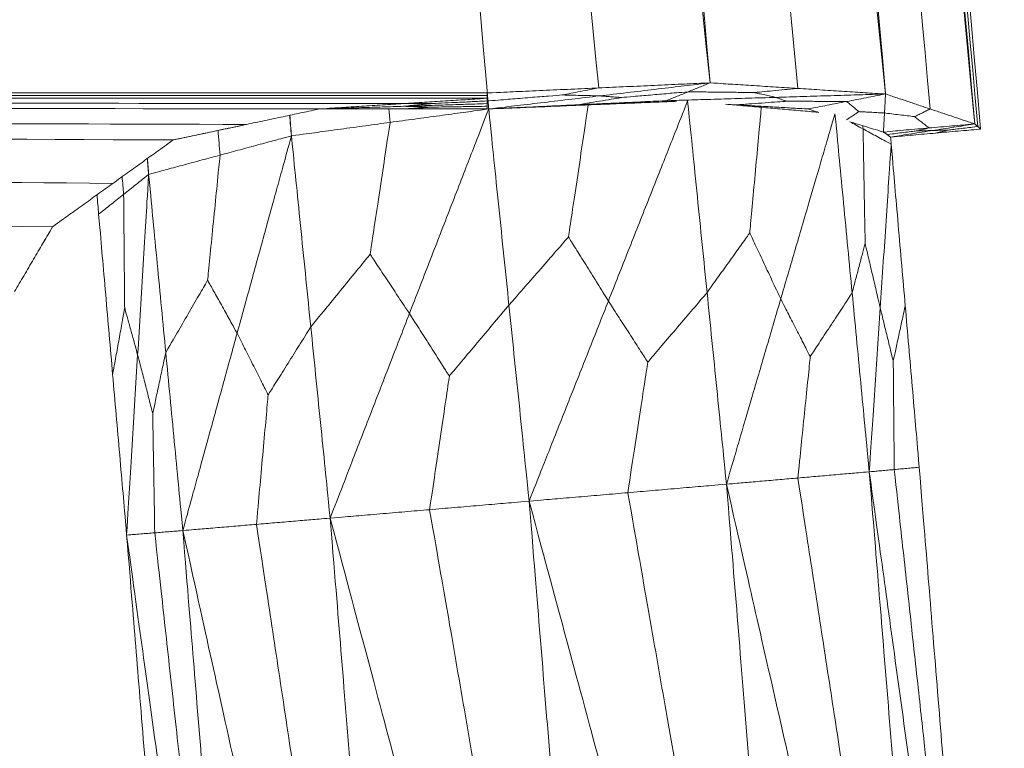
# Model space of a CAD drawing. Units: inches. Extents: x -11 to 2225, y 113 to 2073.
# Drawn here: x 853 to 880, y 178 to 198 of the extents above; entities that cross this region are included whole.
import ezdxf

# ---------------------------------------------------------------- set-up
doc = ezdxf.new("R2010")
doc.units = ezdxf.units.IN
doc.header["$MEASUREMENT"] = 0
doc.layers.add('Plat Dudukan', color=30, linetype='Continuous', true_color=0xff7f00)

msp = doc.modelspace()

# ---------------------------------------------------------------- linework, layer by layer
at = {"layer": 'Plat Dudukan', "color": 7, "linetype": 'Continuous', "lineweight": 0}
for points in [[(872.021, 196.487), (870.139, 218.188), (868.256, 239.889), (864.491, 283.291), (860.726, 326.692), (858.216, 355.627), (856.961, 370.094)], [(872.021, 196.487), (870.139, 218.188), (868.256, 239.889), (864.491, 283.291), (860.726, 326.692), (858.216, 355.627), (856.961, 370.094)], [(872.021, 196.487), (869.717, 218.171), (867.412, 239.854), (862.803, 283.222), (858.194, 326.589), (855.121, 355.501), (853.585, 369.957)], [(872.021, 196.487), (869.717, 218.171), (867.412, 239.854), (862.803, 283.222), (858.194, 326.589), (855.121, 355.501), (853.585, 369.957)], [(876.871, 196.179), (874.685, 217.899), (872.5, 239.619), (868.128, 283.059), (863.757, 326.5), (860.843, 355.46), (859.386, 369.94)], [(876.871, 196.179), (874.685, 217.899), (872.5, 239.619), (868.128, 283.059), (863.757, 326.5), (860.843, 355.46), (859.386, 369.94)], [(876.871, 196.179), (874.998, 217.871), (873.124, 239.564), (869.378, 282.95), (865.632, 326.335), (863.134, 355.259), (861.886, 369.721)], [(876.871, 196.179), (874.998, 217.871), (873.124, 239.564), (869.378, 282.95), (865.632, 326.335), (863.134, 355.259), (861.886, 369.721)], [(879.338, 195.35), (877.311, 217.095), (875.284, 238.839), (871.229, 282.328), (867.174, 325.818), (864.471, 354.81), (863.119, 369.307)], [(879.338, 195.35), (877.311, 217.095), (875.284, 238.839), (871.229, 282.328), (867.174, 325.818), (864.471, 354.81), (863.119, 369.307)], [(879.338, 195.35), (877.43, 217.03), (875.522, 238.71), (871.706, 282.07), (867.889, 325.43), (865.345, 354.336), (864.073, 368.79)], [(879.338, 195.35), (877.43, 217.03), (875.522, 238.71), (871.706, 282.07), (867.889, 325.43), (865.345, 354.336), (864.073, 368.79)], [(879.501, 195.208), (877.582, 216.896), (875.664, 238.585), (871.827, 281.963), (867.991, 325.341), (865.433, 354.259), (864.154, 368.718)], [(879.501, 195.208), (877.582, 216.896), (875.664, 238.585), (871.827, 281.963), (867.991, 325.341), (865.433, 354.259), (864.154, 368.718)], [(868.94, 196.347), (867.298, 213.219), (865.655, 230.091), (862.502, 262.479), (859.613, 292.156), (858.092, 307.772), (857.677, 312.04)], [(874.446, 196.333), (872.864, 213.219), (871.282, 230.105), (868.245, 262.52), (865.462, 292.221), (863.998, 307.851), (863.598, 312.122)], [(878.105, 195.764), (876.588, 212.657), (875.071, 229.549), (872.159, 261.976), (869.491, 291.689), (868.087, 307.324), (867.703, 311.597)], [(879.42, 195.279), (877.931, 212.144), (876.443, 229.01), (873.587, 261.386), (870.969, 291.052), (869.592, 306.662), (869.216, 310.929)], [(881.566, 198.09), (881.342, 200.587), (881.119, 203.085), (880.672, 208.08), (880.226, 213.075), (879.928, 216.405), (879.779, 218.07)], [(881.566, 198.09), (881.342, 200.587), (881.119, 203.085), (880.672, 208.08), (880.226, 213.075), (879.928, 216.405), (879.779, 218.07)], [(865.859, 196.207), (865.854, 196.268), (865.849, 196.329), (865.843, 196.39)], [(865.859, 196.207), (865.854, 196.268), (865.849, 196.329), (865.843, 196.39)], [(865.859, 196.207), (866.245, 196.225), (866.63, 196.242), (867.4, 196.277), (868.17, 196.312), (868.684, 196.335), (868.94, 196.347)], [(865.859, 196.207), (866.245, 196.225), (866.63, 196.242), (867.4, 196.277), (868.17, 196.312), (868.684, 196.335), (868.94, 196.347)], [(868.94, 196.347), (868.793, 196.319), (868.645, 196.291), (868.361, 196.236), (868.101, 196.186), (867.964, 196.16), (867.926, 196.153)], [(872.021, 196.487), (871.636, 196.469), (871.251, 196.452), (870.481, 196.417), (869.711, 196.382), (869.197, 196.359), (868.94, 196.347)], [(872.021, 196.487), (871.636, 196.469), (871.251, 196.452), (870.481, 196.417), (869.711, 196.382), (869.197, 196.359), (868.94, 196.347)], [(872.021, 196.487), (871.639, 196.442), (871.256, 196.397), (870.491, 196.307), (869.725, 196.216), (869.215, 196.156), (868.96, 196.126)], [(872.021, 196.487), (871.639, 196.442), (871.256, 196.397), (870.491, 196.307), (869.725, 196.216), (869.215, 196.156), (868.96, 196.126)], [(872.021, 196.487), (871.945, 196.456), (871.87, 196.425), (871.718, 196.364), (871.566, 196.302), (871.465, 196.261), (871.414, 196.24)], [(872.021, 196.487), (871.945, 196.456), (871.87, 196.425), (871.718, 196.364), (871.566, 196.302), (871.465, 196.261), (871.414, 196.24)], [(872.021, 196.487), (872.324, 196.468), (872.627, 196.448), (873.234, 196.41), (873.84, 196.371), (874.244, 196.346), (874.446, 196.333)], [(872.021, 196.487), (872.324, 196.468), (872.627, 196.448), (873.234, 196.41), (873.84, 196.371), (874.244, 196.346), (874.446, 196.333)], [(874.446, 196.333), (874.269, 196.316), (874.092, 196.3), (873.753, 196.268), (873.442, 196.239), (873.278, 196.224), (873.233, 196.22)], [(876.871, 196.179), (876.568, 196.198), (876.265, 196.217), (875.658, 196.256), (875.052, 196.294), (874.648, 196.32), (874.446, 196.333)], [(876.871, 196.179), (876.568, 196.198), (876.265, 196.217), (875.658, 196.256), (875.052, 196.294), (874.648, 196.32), (874.446, 196.333)], [(865.859, 196.207), (847.385, 196.207), (828.911, 196.207), (791.962, 196.207), (755.014, 196.207), (730.382, 196.207), (718.065, 196.207)], [(865.859, 196.207), (847.385, 196.207), (828.911, 196.207), (791.962, 196.207), (755.014, 196.207), (730.382, 196.207), (718.065, 196.207)], [(865.859, 196.06), (847.385, 196.069), (828.911, 196.078), (791.962, 196.097), (755.014, 196.115), (730.382, 196.128), (718.065, 196.134)], [(865.859, 196.06), (847.385, 196.069), (828.911, 196.078), (791.962, 196.097), (755.014, 196.115), (730.382, 196.128), (718.065, 196.134)], [(865.859, 196.134), (851.491, 196.137), (837.122, 196.141), (809.539, 196.148), (784.265, 196.154), (770.965, 196.157), (767.33, 196.158)], [(865.859, 196.06), (865.57, 196.042), (865.28, 196.023), (864.701, 195.986), (864.122, 195.949), (863.736, 195.925), (863.543, 195.913)], [(865.859, 196.06), (865.57, 196.042), (865.28, 196.023), (864.701, 195.986), (864.122, 195.949), (863.736, 195.925), (863.543, 195.913)], [(865.859, 196.207), (865.859, 196.198), (865.859, 196.189), (865.859, 196.17), (865.859, 196.152), (865.859, 196.14), (865.859, 196.134)], [(865.859, 196.207), (865.859, 196.198), (865.859, 196.189), (865.859, 196.17), (865.859, 196.152), (865.859, 196.14), (865.859, 196.134)], [(865.859, 196.207), (865.862, 196.18), (865.864, 196.152), (865.869, 196.097), (865.874, 196.041), (865.877, 196.005), (865.879, 195.986)], [(865.859, 196.207), (865.862, 196.18), (865.864, 196.152), (865.869, 196.097), (865.874, 196.041), (865.877, 196.005), (865.879, 195.986)], [(865.859, 196.06), (865.859, 196.069), (865.859, 196.078), (865.859, 196.097), (865.859, 196.115), (865.859, 196.128), (865.859, 196.134)], [(865.859, 196.06), (865.859, 196.069), (865.859, 196.078), (865.859, 196.097), (865.859, 196.115), (865.859, 196.128), (865.859, 196.134)], [(865.859, 196.06), (865.859, 196.051), (865.859, 196.042), (865.859, 196.023), (865.859, 196.005), (865.859, 195.992), (865.859, 195.986)], [(865.859, 196.06), (865.859, 196.051), (865.859, 196.042), (865.859, 196.023), (865.859, 196.005), (865.859, 195.992), (865.859, 195.986)], [(865.879, 195.986), (866.178, 196.011), (866.476, 196.035), (867.049, 196.082), (867.575, 196.124), (867.851, 196.147), (867.926, 196.153)], [(865.899, 195.765), (866.281, 195.81), (866.664, 195.855), (867.429, 195.946), (868.195, 196.036), (868.705, 196.096), (868.96, 196.126)], [(865.899, 195.765), (866.281, 195.81), (866.664, 195.855), (867.429, 195.946), (868.195, 196.036), (868.705, 196.096), (868.96, 196.126)], [(868.96, 196.126), (868.809, 196.13), (868.659, 196.134), (868.369, 196.142), (868.104, 196.148), (867.965, 196.152), (867.926, 196.153)], [(868.353, 195.879), (868.531, 195.909), (868.71, 195.938), (869.052, 195.995), (869.366, 196.047), (869.531, 196.074), (869.576, 196.082)], [(868.96, 196.126), (869.05, 196.12), (869.14, 196.113), (869.312, 196.101), (869.47, 196.089), (869.553, 196.083), (869.576, 196.082)], [(871.414, 196.24), (871.146, 196.217), (870.878, 196.194), (870.363, 196.15), (869.892, 196.109), (869.644, 196.088), (869.576, 196.082)], [(870.807, 195.993), (870.883, 196.024), (870.959, 196.055), (871.111, 196.117), (871.262, 196.178), (871.364, 196.22), (871.414, 196.24)], [(870.807, 195.993), (870.883, 196.024), (870.959, 196.055), (871.111, 196.117), (871.262, 196.178), (871.364, 196.22), (871.414, 196.24)], [(870.807, 195.993), (871.186, 196.005), (871.565, 196.016), (872.323, 196.04), (873.081, 196.063), (873.586, 196.078), (873.839, 196.086)], [(870.807, 195.993), (871.186, 196.005), (871.565, 196.016), (872.323, 196.04), (873.081, 196.063), (873.586, 196.078), (873.839, 196.086)], [(871.414, 196.24), (871.679, 196.237), (871.945, 196.234), (872.454, 196.228), (872.92, 196.223), (873.166, 196.22), (873.233, 196.22)], [(873.839, 196.086), (873.751, 196.105), (873.662, 196.125), (873.493, 196.162), (873.337, 196.197), (873.255, 196.215), (873.233, 196.22)], [(876.871, 196.179), (876.492, 196.167), (876.113, 196.155), (875.355, 196.132), (874.597, 196.109), (874.092, 196.094), (873.839, 196.086)], [(876.871, 196.179), (876.492, 196.167), (876.113, 196.155), (875.355, 196.132), (874.597, 196.109), (874.092, 196.094), (873.839, 196.086)], [(873.839, 196.086), (873.882, 196.07), (873.925, 196.055), (874.007, 196.025), (874.082, 195.997), (874.122, 195.983), (874.133, 195.979)], [(876.871, 196.179), (876.736, 196.153), (876.602, 196.127), (876.333, 196.075), (876.064, 196.023), (875.885, 195.989), (875.795, 195.971)], [(876.871, 196.179), (876.736, 196.153), (876.602, 196.127), (876.333, 196.075), (876.064, 196.023), (875.885, 195.989), (875.795, 195.971)], [(876.871, 196.179), (876.867, 196.113), (876.864, 196.047), (876.857, 195.916), (876.849, 195.784), (876.845, 195.697), (876.842, 195.653)], [(876.871, 196.179), (876.867, 196.113), (876.864, 196.047), (876.857, 195.916), (876.849, 195.784), (876.845, 195.697), (876.842, 195.653)], [(876.871, 196.179), (877.025, 196.127), (877.179, 196.075), (877.488, 195.971), (877.796, 195.868), (878.002, 195.799), (878.105, 195.764)], [(876.871, 196.179), (877.025, 196.127), (877.179, 196.075), (877.488, 195.971), (877.796, 195.868), (878.002, 195.799), (878.105, 195.764)], [(861.226, 195.765), (843.041, 195.793), (824.856, 195.82), (788.487, 195.876), (752.118, 195.931), (727.872, 195.968), (715.749, 195.986)], [(861.226, 195.765), (843.041, 195.793), (824.856, 195.82), (788.487, 195.876), (752.118, 195.931), (727.872, 195.968), (715.749, 195.986)], [(863.543, 195.913), (849.286, 195.927), (835.03, 195.941), (807.663, 195.969), (782.588, 195.994), (769.392, 196.007), (765.786, 196.011)], [(861.226, 195.765), (860.972, 195.712), (860.719, 195.658), (860.212, 195.551), (859.706, 195.443), (859.368, 195.372), (859.199, 195.336)], [(861.226, 195.765), (860.972, 195.712), (860.719, 195.658), (860.212, 195.551), (859.706, 195.443), (859.368, 195.372), (859.199, 195.336)], [(861.226, 195.765), (860.972, 195.712), (860.719, 195.658), (860.212, 195.551), (859.706, 195.443), (859.368, 195.372), (859.199, 195.336)], [(861.226, 195.765), (860.972, 195.712), (860.719, 195.658), (860.212, 195.551), (859.706, 195.443), (859.368, 195.372), (859.199, 195.336)], [(861.226, 195.765), (861.515, 195.784), (861.805, 195.802), (862.384, 195.839), (862.963, 195.876), (863.35, 195.9), (863.543, 195.913)], [(861.226, 195.765), (861.515, 195.784), (861.805, 195.802), (862.384, 195.839), (862.963, 195.876), (863.35, 195.9), (863.543, 195.913)], [(861.226, 195.765), (861.515, 195.774), (861.805, 195.784), (862.384, 195.802), (862.963, 195.82), (863.35, 195.833), (863.543, 195.839)], [(861.226, 195.765), (861.515, 195.774), (861.805, 195.784), (862.384, 195.802), (862.963, 195.82), (863.35, 195.833), (863.543, 195.839)], [(861.226, 195.765), (861.515, 195.765), (861.805, 195.765), (862.384, 195.765), (862.963, 195.765), (863.35, 195.765), (863.543, 195.765)], [(861.226, 195.765), (861.515, 195.765), (861.805, 195.765), (862.384, 195.765), (862.963, 195.765), (863.35, 195.765), (863.543, 195.765)], [(863.171, 195.393), (863.161, 195.517), (863.151, 195.641), (863.141, 195.765)], [(863.543, 195.839), (863.655, 195.85), (863.768, 195.86), (863.984, 195.881), (864.182, 195.9), (864.286, 195.91), (864.315, 195.913)], [(865.859, 195.913), (865.57, 195.903), (865.28, 195.894), (864.701, 195.876), (864.122, 195.857), (863.736, 195.845), (863.543, 195.839)], [(863.543, 195.913), (863.655, 195.913), (863.768, 195.913), (863.984, 195.913), (864.182, 195.913), (864.286, 195.913), (864.315, 195.913)], [(865.859, 195.913), (865.57, 195.903), (865.28, 195.894), (864.701, 195.876), (864.122, 195.857), (863.736, 195.845), (863.543, 195.839)], [(863.543, 195.839), (863.655, 195.835), (863.768, 195.832), (863.984, 195.825), (864.182, 195.819), (864.286, 195.815), (864.315, 195.814)], [(863.543, 195.765), (863.655, 195.772), (863.768, 195.78), (863.984, 195.793), (864.182, 195.806), (864.286, 195.813), (864.315, 195.814)], [(865.859, 195.765), (865.57, 195.765), (865.28, 195.765), (864.701, 195.765), (864.122, 195.765), (863.736, 195.765), (863.543, 195.765)], [(865.859, 195.765), (865.57, 195.765), (865.28, 195.765), (864.701, 195.765), (864.122, 195.765), (863.736, 195.765), (863.543, 195.765)], [(865.859, 195.986), (865.634, 195.976), (865.409, 195.965), (864.977, 195.944), (864.58, 195.925), (864.372, 195.915), (864.315, 195.913)], [(865.859, 195.839), (865.634, 195.835), (865.409, 195.832), (864.977, 195.825), (864.58, 195.819), (864.372, 195.815), (864.315, 195.814)], [(865.859, 195.913), (865.859, 195.922), (865.859, 195.931), (865.859, 195.949), (865.859, 195.968), (865.859, 195.98), (865.859, 195.986)], [(865.859, 195.913), (865.859, 195.922), (865.859, 195.931), (865.859, 195.949), (865.859, 195.968), (865.859, 195.98), (865.859, 195.986)], [(865.859, 195.913), (865.859, 195.903), (865.859, 195.894), (865.859, 195.876), (865.859, 195.857), (865.859, 195.845), (865.859, 195.839)], [(865.859, 195.913), (865.859, 195.903), (865.859, 195.894), (865.859, 195.876), (865.859, 195.857), (865.859, 195.845), (865.859, 195.839)], [(865.859, 195.765), (865.859, 195.774), (865.859, 195.784), (865.859, 195.802), (865.859, 195.82), (865.859, 195.833), (865.859, 195.839)], [(865.859, 195.765), (865.859, 195.774), (865.859, 195.784), (865.859, 195.802), (865.859, 195.82), (865.859, 195.833), (865.859, 195.839)], [(865.899, 195.765), (865.896, 195.793), (865.894, 195.82), (865.889, 195.876), (865.884, 195.931), (865.881, 195.968), (865.879, 195.986)], [(865.899, 195.765), (865.896, 195.793), (865.894, 195.82), (865.889, 195.876), (865.884, 195.931), (865.881, 195.968), (865.879, 195.986)], [(865.899, 195.765), (865.899, 195.765), (865.899, 195.765), (865.899, 195.765)], [(865.899, 195.765), (865.899, 195.765), (865.899, 195.765), (865.899, 195.765)], [(865.899, 195.765), (865.968, 195.087), (866.038, 194.408), (866.178, 193.052), (866.318, 191.695), (866.411, 190.79), (866.458, 190.338)], [(865.899, 195.765), (865.968, 195.087), (866.038, 194.408), (866.178, 193.052), (866.318, 191.695), (866.411, 190.79), (866.458, 190.338)], [(868.649, 195.877), (868.57, 195.344), (868.491, 194.811), (868.338, 193.788), (868.199, 192.85), (868.125, 192.357), (868.105, 192.222)], [(870.807, 195.993), (870.5, 195.979), (870.194, 195.965), (869.58, 195.936), (868.966, 195.908), (868.557, 195.889), (868.353, 195.879)], [(870.807, 195.993), (870.5, 195.979), (870.194, 195.965), (869.58, 195.936), (868.966, 195.908), (868.557, 195.889), (868.353, 195.879)], [(868.649, 195.877), (868.649, 195.882), (868.649, 195.888), (868.648, 195.893)], [(870.807, 195.993), (870.925, 195.986), (871.015, 195.981), (871.092, 195.977)], [(870.807, 195.993), (870.925, 195.986), (871.015, 195.981), (871.092, 195.977)], [(872.448, 195.897), (872.553, 195.891), (872.658, 195.885), (872.763, 195.879)], [(872.448, 195.897), (872.553, 195.891), (872.658, 195.885), (872.763, 195.879)], [(872.763, 195.879), (872.963, 195.893), (873.163, 195.908), (873.546, 195.936), (873.897, 195.962), (874.082, 195.975), (874.133, 195.979)], [(874.72, 195.764), (874.475, 195.779), (874.231, 195.793), (873.742, 195.822), (873.253, 195.85), (872.927, 195.869), (872.763, 195.879)], [(874.72, 195.764), (874.475, 195.779), (874.231, 195.793), (873.742, 195.822), (873.253, 195.85), (872.927, 195.869), (872.763, 195.879)], [(873.437, 195.811), (873.39, 195.304), (873.343, 194.797), (873.253, 193.823), (873.171, 192.931), (873.128, 192.462), (873.116, 192.334)], [(873.437, 195.811), (873.436, 195.82), (873.435, 195.83), (873.435, 195.84)], [(875.795, 195.971), (875.553, 195.973), (875.31, 195.974), (874.845, 195.976), (874.418, 195.978), (874.194, 195.978), (874.133, 195.979)], [(874.72, 195.764), (874.854, 195.79), (874.989, 195.816), (875.258, 195.868), (875.526, 195.92), (875.706, 195.954), (875.795, 195.971)], [(874.72, 195.764), (874.854, 195.79), (874.989, 195.816), (875.258, 195.868), (875.526, 195.92), (875.706, 195.954), (875.795, 195.971)], [(875.795, 195.971), (875.845, 195.93), (875.894, 195.889), (875.989, 195.811), (876.076, 195.738), (876.122, 195.7), (876.135, 195.69)], [(878.105, 195.764), (878.042, 195.733), (877.979, 195.702), (877.859, 195.643), (877.748, 195.588), (877.69, 195.56), (877.674, 195.552)], [(879.338, 195.35), (879.184, 195.402), (879.03, 195.454), (878.722, 195.557), (878.413, 195.661), (878.207, 195.73), (878.105, 195.764)], [(879.338, 195.35), (879.184, 195.402), (879.03, 195.454), (878.722, 195.557), (878.413, 195.661), (878.207, 195.73), (878.105, 195.764)], [(857.172, 194.907), (839.241, 194.988), (821.31, 195.069), (785.447, 195.232), (749.585, 195.394), (725.676, 195.503), (713.722, 195.557)], [(857.172, 194.907), (839.241, 194.988), (821.31, 195.069), (785.447, 195.232), (749.585, 195.394), (725.676, 195.503), (713.722, 195.557)], [(859.199, 195.336), (845.154, 195.378), (831.109, 195.421), (804.147, 195.502), (779.443, 195.576), (766.443, 195.616), (762.89, 195.626)], [(860.443, 195.02), (860.426, 195.21), (860.409, 195.4), (860.393, 195.589)], [(860.443, 195.02), (860.426, 195.21), (860.409, 195.4), (860.393, 195.589)], [(860.443, 195.02), (860.429, 195.211), (860.415, 195.401), (860.402, 195.591)], [(860.443, 195.02), (860.429, 195.211), (860.415, 195.401), (860.402, 195.591)], [(876.842, 195.653), (876.739, 195.658), (876.636, 195.664), (876.438, 195.674), (876.256, 195.684), (876.161, 195.689), (876.135, 195.69)], [(876.814, 195.127), (876.817, 195.193), (876.821, 195.258), (876.828, 195.39), (876.835, 195.521), (876.84, 195.609), (876.842, 195.653)], [(876.814, 195.127), (876.817, 195.193), (876.821, 195.258), (876.828, 195.39), (876.835, 195.521), (876.84, 195.609), (876.842, 195.653)], [(876.842, 195.653), (876.964, 195.638), (877.085, 195.623), (877.318, 195.595), (877.531, 195.569), (877.644, 195.556), (877.674, 195.552)], [(878.076, 195.238), (878.018, 195.284), (877.959, 195.33), (877.847, 195.418), (877.743, 195.498), (877.689, 195.54), (877.674, 195.552)], [(857.172, 194.907), (857.426, 194.96), (857.679, 195.014), (858.186, 195.121), (858.692, 195.229), (859.03, 195.3), (859.199, 195.336)], [(857.172, 194.907), (857.426, 194.96), (857.679, 195.014), (858.186, 195.121), (858.692, 195.229), (859.03, 195.3), (859.199, 195.336)], [(859.199, 195.336), (859.101, 195.315), (859.002, 195.294), (858.813, 195.254), (858.64, 195.217), (858.548, 195.198), (858.523, 195.193)], [(859.199, 195.336), (859.1, 195.315), (859.002, 195.294), (858.813, 195.254), (858.64, 195.217), (858.548, 195.198), (858.523, 195.193)], [(860.443, 195.02), (860.784, 195.067), (861.125, 195.113), (861.807, 195.206), (862.489, 195.299), (862.944, 195.362), (863.171, 195.393)], [(860.443, 195.02), (860.784, 195.067), (861.125, 195.113), (861.807, 195.206), (862.489, 195.299), (862.944, 195.362), (863.171, 195.393)], [(863.171, 195.393), (863.09, 194.86), (863.01, 194.328), (862.855, 193.306), (862.714, 192.37), (862.639, 191.877), (862.619, 191.742)], [(876.251, 195.211), (876.248, 195.241), (876.246, 195.271), (876.243, 195.301)], [(876.814, 195.127), (876.972, 195.141), (877.129, 195.155), (877.445, 195.183), (877.761, 195.211), (877.971, 195.229), (878.076, 195.238)], [(876.814, 195.127), (876.972, 195.141), (877.129, 195.155), (877.445, 195.183), (877.761, 195.211), (877.971, 195.229), (878.076, 195.238)], [(878.076, 195.238), (878.024, 195.226), (877.973, 195.214), (877.873, 195.191), (877.782, 195.169), (877.734, 195.158), (877.721, 195.155)], [(879.338, 195.35), (879.181, 195.336), (879.023, 195.322), (878.707, 195.294), (878.392, 195.266), (878.181, 195.248), (878.076, 195.238)], [(879.338, 195.35), (879.181, 195.336), (879.023, 195.322), (878.707, 195.294), (878.392, 195.266), (878.181, 195.248), (878.076, 195.238)], [(879.338, 195.35), (879.193, 195.327), (879.047, 195.305), (878.756, 195.259), (878.465, 195.214), (878.271, 195.184), (878.174, 195.169)], [(879.338, 195.35), (879.193, 195.327), (879.047, 195.305), (878.756, 195.259), (878.465, 195.214), (878.271, 195.184), (878.174, 195.169)], [(879.42, 195.279), (879.302, 195.265), (879.185, 195.251), (878.96, 195.223), (878.754, 195.198), (878.646, 195.185), (878.616, 195.182)], [(879.338, 195.35), (879.349, 195.341), (879.359, 195.332), (879.379, 195.314), (879.399, 195.297), (879.413, 195.285), (879.42, 195.279)], [(879.338, 195.35), (879.349, 195.341), (879.359, 195.332), (879.379, 195.314), (879.399, 195.297), (879.413, 195.285), (879.42, 195.279)], [(879.501, 195.208), (879.49, 195.217), (879.48, 195.225), (879.46, 195.243), (879.44, 195.261), (879.426, 195.273), (879.42, 195.279)], [(879.501, 195.208), (879.49, 195.217), (879.48, 195.225), (879.46, 195.243), (879.44, 195.261), (879.426, 195.273), (879.42, 195.279)], [(858.469, 194.487), (858.45, 194.716), (858.431, 194.943), (858.413, 195.169)], [(860.443, 195.02), (860.196, 194.953), (859.95, 194.887), (859.456, 194.753), (858.963, 194.62), (858.634, 194.531), (858.469, 194.487)], [(860.443, 195.02), (860.196, 194.953), (859.95, 194.887), (859.456, 194.753), (858.963, 194.62), (858.634, 194.531), (858.469, 194.487)], [(860.443, 195.02), (860.255, 194.337), (860.068, 193.655), (859.692, 192.29), (859.317, 190.924), (859.067, 190.014), (858.942, 189.559)], [(860.443, 195.02), (860.255, 194.337), (860.068, 193.655), (859.692, 192.29), (859.317, 190.924), (859.067, 190.014), (858.942, 189.559)], [(860.443, 195.02), (860.51, 194.359), (860.577, 193.698), (860.711, 192.375), (860.845, 191.053), (860.934, 190.172), (860.979, 189.731)], [(860.443, 195.02), (860.51, 194.359), (860.577, 193.698), (860.711, 192.375), (860.845, 191.053), (860.934, 190.172), (860.979, 189.731)], [(877.028, 194.789), (876.931, 194.842), (876.834, 194.895), (876.639, 195), (876.445, 195.105), (876.316, 195.176), (876.251, 195.211)], [(877.028, 194.789), (876.931, 194.842), (876.834, 194.895), (876.639, 195), (876.445, 195.105), (876.316, 195.176), (876.251, 195.211)], [(876.251, 195.211), (876.259, 194.75), (876.267, 194.288), (876.283, 193.403), (876.298, 192.592), (876.306, 192.165), (876.308, 192.048)], [(876.814, 195.127), (876.826, 195.118), (876.838, 195.109), (876.863, 195.092), (876.888, 195.075), (876.904, 195.063), (876.912, 195.057)], [(876.814, 195.127), (876.826, 195.118), (876.838, 195.109), (876.863, 195.092), (876.888, 195.075), (876.904, 195.063), (876.912, 195.057)], [(876.912, 195.057), (877.03, 195.071), (877.148, 195.086), (877.374, 195.113), (877.582, 195.138), (877.691, 195.151), (877.721, 195.155)], [(877.028, 194.789), (877.022, 194.855), (877.016, 194.921), (877.01, 194.987)], [(877.028, 194.789), (877.022, 194.855), (877.016, 194.921), (877.01, 194.987)], [(878.174, 195.169), (878.108, 195.167), (878.042, 195.165), (877.915, 195.161), (877.799, 195.157), (877.738, 195.155), (877.721, 195.155)], [(878.174, 195.169), (878.239, 195.171), (878.303, 195.173), (878.427, 195.176), (878.54, 195.179), (878.6, 195.181), (878.616, 195.182)], [(879.501, 195.208), (879.345, 195.194), (879.189, 195.18), (878.878, 195.153), (878.567, 195.125), (878.359, 195.107), (878.255, 195.097)], [(879.501, 195.208), (879.345, 195.194), (879.189, 195.18), (878.878, 195.153), (878.567, 195.125), (878.359, 195.107), (878.255, 195.097)], [(878.255, 195.097), (878.308, 195.11), (878.361, 195.122), (878.462, 195.146), (878.554, 195.167), (878.603, 195.179), (878.616, 195.182)], [(857.172, 194.907), (856.964, 194.757), (856.756, 194.606), (856.339, 194.306), (855.922, 194.005), (855.644, 193.805), (855.505, 193.705)], [(857.172, 194.907), (856.964, 194.757), (856.756, 194.606), (856.339, 194.306), (855.922, 194.005), (855.644, 193.805), (855.505, 193.705)], [(877.028, 194.789), (876.99, 194.223), (876.952, 193.656), (876.876, 192.523), (876.801, 191.39), (876.75, 190.634), (876.725, 190.257)], [(877.028, 194.789), (876.99, 194.223), (876.952, 193.656), (876.876, 192.523), (876.801, 191.39), (876.75, 190.634), (876.725, 190.257)], [(877.028, 194.789), (877.076, 194.231), (877.125, 193.672), (877.222, 192.554), (877.319, 191.437), (877.384, 190.692), (877.416, 190.319)], [(877.028, 194.789), (877.076, 194.231), (877.125, 193.672), (877.222, 192.554), (877.319, 191.437), (877.384, 190.692), (877.416, 190.319)], [(855.505, 193.705), (841.639, 193.827), (827.774, 193.948), (801.157, 194.182), (776.769, 194.396), (763.935, 194.508), (760.427, 194.539)], [(856.495, 193.953), (856.742, 194.02), (856.989, 194.087), (857.482, 194.22), (857.976, 194.353), (858.305, 194.442), (858.469, 194.487)], [(856.495, 193.953), (856.742, 194.02), (856.989, 194.087), (857.482, 194.22), (857.976, 194.353), (858.305, 194.442), (858.469, 194.487)], [(858.469, 194.487), (858.419, 193.982), (858.369, 193.477), (858.273, 192.507), (858.185, 191.619), (858.139, 191.152), (858.126, 191.024)], [(853.838, 192.503), (836.115, 192.735), (818.392, 192.966), (782.946, 193.429), (747.5, 193.892), (723.87, 194.201), (712.054, 194.355)], [(853.838, 192.503), (836.115, 192.735), (818.392, 192.966), (782.946, 193.429), (747.5, 193.892), (723.87, 194.201), (712.054, 194.355)], [(856.495, 193.953), (856.482, 194.1), (856.47, 194.246), (856.457, 194.391)], [(856.495, 193.953), (856.482, 194.1), (856.47, 194.246), (856.457, 194.391)], [(856.495, 193.953), (856.484, 194.101), (856.473, 194.248), (856.462, 194.394)], [(856.495, 193.953), (856.484, 194.101), (856.473, 194.248), (856.462, 194.394)], [(855.804, 193.402), (855.79, 193.566), (855.776, 193.729), (855.762, 193.89)], [(856.495, 193.953), (856.409, 193.885), (856.323, 193.816), (856.15, 193.678), (855.977, 193.54), (855.862, 193.448), (855.804, 193.402)], [(856.495, 193.953), (856.409, 193.885), (856.323, 193.816), (856.15, 193.678), (855.977, 193.54), (855.862, 193.448), (855.804, 193.402)], [(856.495, 193.953), (856.457, 193.33), (856.419, 192.706), (856.343, 191.458), (856.267, 190.211), (856.217, 189.379), (856.191, 188.963)], [(856.495, 193.953), (856.457, 193.33), (856.419, 192.706), (856.343, 191.458), (856.267, 190.211), (856.217, 189.379), (856.191, 188.963)], [(856.495, 193.953), (856.554, 193.337), (856.614, 192.722), (856.732, 191.49), (856.85, 190.258), (856.929, 189.436), (856.968, 189.026)], [(856.495, 193.953), (856.554, 193.337), (856.614, 192.722), (856.732, 191.49), (856.85, 190.258), (856.929, 189.436), (856.968, 189.026)], [(853.838, 192.503), (854.046, 192.654), (854.254, 192.804), (854.671, 193.104), (855.088, 193.405), (855.366, 193.605), (855.505, 193.705)], [(853.838, 192.503), (854.046, 192.654), (854.254, 192.804), (854.671, 193.104), (855.088, 193.405), (855.366, 193.605), (855.505, 193.705)], [(855.113, 192.851), (855.097, 193.031), (855.082, 193.21), (855.066, 193.389)], [(855.113, 192.851), (855.097, 193.031), (855.082, 193.21), (855.066, 193.389)], [(855.113, 192.851), (855.098, 193.032), (855.083, 193.211), (855.068, 193.39)], [(855.113, 192.851), (855.098, 193.032), (855.083, 193.211), (855.068, 193.39)], [(855.113, 192.851), (855.2, 192.92), (855.286, 192.989), (855.459, 193.127), (855.632, 193.264), (855.747, 193.356), (855.804, 193.402)], [(855.113, 192.851), (855.2, 192.92), (855.286, 192.989), (855.459, 193.127), (855.632, 193.264), (855.747, 193.356), (855.804, 193.402)], [(855.804, 193.402), (855.808, 192.944), (855.812, 192.485), (855.82, 191.606), (855.827, 190.799), (855.831, 190.375), (855.832, 190.259)], [(855.113, 192.851), (855.162, 192.296), (855.21, 191.741), (855.307, 190.631), (855.404, 189.522), (855.468, 188.782), (855.5, 188.412)], [(855.113, 192.851), (855.162, 192.296), (855.21, 191.741), (855.307, 190.631), (855.404, 189.522), (855.468, 188.782), (855.5, 188.412)], [(853.838, 192.503), (853.706, 192.279), (853.575, 192.055), (853.312, 191.606), (853.049, 191.158), (852.874, 190.858), (852.787, 190.709)], [(853.838, 192.503), (853.706, 192.279), (853.575, 192.055), (853.312, 191.606), (853.049, 191.158), (852.874, 190.858), (852.787, 190.709)], [(866.458, 190.338), (866.698, 190.613), (866.938, 190.888), (867.399, 191.415), (867.822, 191.898), (868.044, 192.152), (868.105, 192.222)], [(869.208, 190.45), (869.047, 190.708), (868.887, 190.967), (868.578, 191.463), (868.295, 191.917), (868.146, 192.156), (868.105, 192.222)], [(871.937, 190.685), (872.109, 190.925), (872.28, 191.166), (872.611, 191.627), (872.913, 192.05), (873.072, 192.273), (873.116, 192.334)], [(873.973, 190.506), (873.848, 190.773), (873.723, 191.039), (873.483, 191.551), (873.263, 192.02), (873.147, 192.266), (873.116, 192.334)], [(875.948, 190.678), (876, 190.878), (876.053, 191.078), (876.154, 191.461), (876.246, 191.813), (876.294, 191.998), (876.308, 192.048)], [(876.725, 190.257), (876.664, 190.518), (876.603, 190.779), (876.486, 191.281), (876.379, 191.74), (876.323, 191.982), (876.308, 192.048)], [(860.979, 189.731), (861.218, 190.024), (861.457, 190.318), (861.916, 190.881), (862.337, 191.397), (862.558, 191.668), (862.619, 191.742)], [(863.706, 190.103), (863.548, 190.342), (863.389, 190.581), (863.085, 191.04), (862.806, 191.461), (862.659, 191.682), (862.619, 191.742)], [(856.968, 189.026), (857.137, 189.317), (857.306, 189.609), (857.63, 190.168), (857.927, 190.68), (858.084, 190.95), (858.126, 191.024)], [(858.942, 189.559), (858.823, 189.773), (858.704, 189.986), (858.476, 190.396), (858.267, 190.772), (858.156, 190.97), (858.126, 191.024)], [(871.937, 190.685), (871.697, 190.404), (871.458, 190.123), (870.999, 189.585), (870.578, 189.091), (870.357, 188.831), (870.297, 188.76)], [(872.473, 185.38), (872.406, 186.043), (872.339, 186.706), (872.205, 188.032), (872.071, 189.359), (871.981, 190.243), (871.937, 190.685)], [(872.473, 185.38), (872.406, 186.043), (872.339, 186.706), (872.205, 188.032), (872.071, 189.359), (871.981, 190.243), (871.937, 190.685)], [(875.948, 190.678), (875.779, 190.42), (875.61, 190.163), (875.286, 189.668), (874.989, 189.216), (874.832, 188.977), (874.789, 188.912)], [(876.422, 185.724), (876.362, 186.343), (876.303, 186.962), (876.185, 188.201), (876.066, 189.439), (875.987, 190.265), (875.948, 190.678)], [(876.422, 185.724), (876.362, 186.343), (876.303, 186.962), (876.185, 188.201), (876.066, 189.439), (875.987, 190.265), (875.948, 190.678)], [(866.458, 190.338), (866.217, 190.051), (865.977, 189.765), (865.516, 189.215), (865.093, 188.71), (864.871, 188.445), (864.81, 188.373)], [(867.016, 184.911), (866.947, 185.589), (866.877, 186.268), (866.737, 187.625), (866.597, 188.981), (866.504, 189.886), (866.458, 190.338)], [(867.016, 184.911), (866.947, 185.589), (866.877, 186.268), (866.737, 187.625), (866.597, 188.981), (866.504, 189.886), (866.458, 190.338)], [(867.016, 184.911), (867.29, 185.603), (867.564, 186.296), (868.112, 187.681), (868.66, 189.065), (869.026, 189.989), (869.208, 190.45)], [(867.016, 184.911), (867.29, 185.603), (867.564, 186.296), (868.112, 187.681), (868.66, 189.065), (869.026, 189.989), (869.208, 190.45)], [(869.208, 190.45), (869.367, 190.204), (869.526, 189.957), (869.83, 189.484), (870.11, 189.051), (870.256, 188.822), (870.297, 188.76)], [(872.473, 185.38), (872.66, 186.021), (872.848, 186.662), (873.223, 187.943), (873.598, 189.225), (873.848, 190.079), (873.973, 190.506)], [(872.473, 185.38), (872.66, 186.021), (872.848, 186.662), (873.223, 187.943), (873.598, 189.225), (873.848, 190.079), (873.973, 190.506)], [(873.973, 190.506), (874.092, 190.274), (874.211, 190.041), (874.44, 189.595), (874.649, 189.186), (874.759, 188.971), (874.789, 188.912)], [(877.416, 190.319), (877.368, 190.096), (877.319, 189.873), (877.227, 189.444), (877.142, 189.051), (877.097, 188.844), (877.085, 188.788)], [(877.804, 185.849), (877.756, 186.408), (877.707, 186.967), (877.61, 188.084), (877.513, 189.202), (877.449, 189.947), (877.416, 190.319)], [(877.804, 185.849), (877.756, 186.408), (877.707, 186.967), (877.61, 188.084), (877.513, 189.202), (877.449, 189.947), (877.416, 190.319)], [(855.5, 188.412), (855.549, 188.681), (855.597, 188.951), (855.69, 189.468), (855.775, 189.942), (855.82, 190.191), (855.832, 190.259)], [(856.191, 188.963), (856.139, 189.152), (856.087, 189.341), (855.986, 189.704), (855.894, 190.036), (855.845, 190.211), (855.832, 190.259)], [(861.514, 184.442), (861.788, 185.149), (862.062, 185.857), (862.61, 187.273), (863.158, 188.688), (863.524, 189.632), (863.706, 190.103)], [(861.514, 184.442), (861.788, 185.149), (862.062, 185.857), (862.61, 187.273), (863.158, 188.688), (863.524, 189.632), (863.706, 190.103)], [(863.706, 190.103), (863.867, 189.851), (864.028, 189.599), (864.337, 189.114), (864.62, 188.67), (864.769, 188.437), (864.81, 188.373)], [(876.422, 185.724), (876.459, 186.29), (876.497, 186.857), (876.573, 187.99), (876.649, 189.123), (876.699, 189.879), (876.725, 190.257)], [(876.422, 185.724), (876.459, 186.29), (876.497, 186.857), (876.573, 187.99), (876.649, 189.123), (876.699, 189.879), (876.725, 190.257)], [(876.725, 190.257), (876.777, 190.042), (876.83, 189.828), (876.93, 189.417), (877.023, 189.04), (877.071, 188.842), (877.085, 188.788)], [(857.441, 184.098), (857.628, 184.781), (857.816, 185.463), (858.191, 186.829), (858.567, 188.194), (858.817, 189.104), (858.942, 189.559)], [(857.441, 184.098), (857.628, 184.781), (857.816, 185.463), (858.191, 186.829), (858.567, 188.194), (858.817, 189.104), (858.942, 189.559)], [(858.942, 189.559), (859.067, 189.31), (859.192, 189.062), (859.432, 188.584), (859.652, 188.147), (859.768, 187.916), (859.799, 187.853)], [(860.979, 189.731), (860.807, 189.457), (860.635, 189.183), (860.305, 188.658), (860.002, 188.176), (859.843, 187.923), (859.799, 187.853)], [(861.514, 184.442), (861.447, 185.103), (861.38, 185.764), (861.246, 187.086), (861.113, 188.409), (861.023, 189.29), (860.979, 189.731)], [(861.514, 184.442), (861.447, 185.103), (861.38, 185.764), (861.246, 187.086), (861.113, 188.409), (861.023, 189.29), (860.979, 189.731)], [(855.887, 183.973), (855.925, 184.596), (855.963, 185.22), (856.039, 186.468), (856.115, 187.715), (856.166, 188.547), (856.191, 188.963)], [(855.887, 183.973), (855.925, 184.596), (855.963, 185.22), (856.039, 186.468), (856.115, 187.715), (856.166, 188.547), (856.191, 188.963)], [(856.191, 188.963), (856.252, 188.727), (856.313, 188.49), (856.429, 188.036), (856.536, 187.62), (856.592, 187.401), (856.608, 187.341)], [(856.968, 189.026), (856.916, 188.78), (856.863, 188.535), (856.762, 188.063), (856.67, 187.631), (856.621, 187.404), (856.608, 187.341)], [(857.441, 184.098), (857.382, 184.714), (857.323, 185.33), (857.204, 186.562), (857.086, 187.794), (857.007, 188.615), (856.968, 189.026)], [(857.441, 184.098), (857.382, 184.714), (857.323, 185.33), (857.204, 186.562), (857.086, 187.794), (857.007, 188.615), (856.968, 189.026)], [(869.745, 185.146), (869.825, 185.673), (869.906, 186.2), (870.06, 187.212), (870.202, 188.139), (870.276, 188.627), (870.297, 188.76)], [(874.447, 185.552), (874.497, 186.042), (874.547, 186.532), (874.643, 187.473), (874.731, 188.334), (874.777, 188.788), (874.789, 188.912)], [(877.113, 185.787), (877.109, 186.224), (877.105, 186.662), (877.097, 187.502), (877.09, 188.272), (877.086, 188.677), (877.085, 188.788)], [(855.887, 183.973), (855.839, 184.527), (855.791, 185.082), (855.694, 186.192), (855.597, 187.302), (855.533, 188.042), (855.5, 188.412)], [(855.887, 183.973), (855.839, 184.527), (855.791, 185.082), (855.694, 186.192), (855.597, 187.302), (855.533, 188.042), (855.5, 188.412)], [(864.265, 184.676), (864.345, 185.215), (864.424, 185.754), (864.577, 186.789), (864.716, 187.737), (864.79, 188.236), (864.81, 188.373)], [(859.478, 184.27), (859.524, 184.793), (859.571, 185.315), (859.661, 186.318), (859.744, 187.237), (859.787, 187.721), (859.799, 187.853)], [(856.664, 184.035), (856.656, 184.518), (856.648, 185), (856.632, 185.925), (856.617, 186.773), (856.61, 187.219), (856.608, 187.341)], [(876.422, 185.724), (876.175, 185.702), (875.928, 185.681), (875.434, 185.638), (874.941, 185.595), (874.612, 185.566), (874.447, 185.552)], [(876.422, 185.724), (876.175, 185.702), (875.928, 185.681), (875.434, 185.638), (874.941, 185.595), (874.612, 185.566), (874.447, 185.552)], [(876.422, 185.724), (876.508, 185.732), (876.594, 185.739), (876.767, 185.755), (876.94, 185.771), (877.055, 185.781), (877.113, 185.787)], [(876.422, 185.724), (876.508, 185.732), (876.594, 185.739), (876.767, 185.755), (876.94, 185.771), (877.055, 185.781), (877.113, 185.787)], [(876.422, 185.724), (876.562, 183.996), (876.703, 182.268), (876.985, 178.811), (877.266, 175.355), (877.454, 173.051), (877.548, 171.899)], [(876.422, 185.724), (876.635, 184.175), (876.848, 182.626), (877.275, 179.528), (877.701, 176.43), (877.985, 174.365), (878.127, 173.332)], [(876.422, 185.724), (876.635, 184.175), (876.848, 182.626), (877.275, 179.528), (877.701, 176.43), (877.985, 174.365), (878.127, 173.332)], [(876.422, 185.724), (876.562, 183.996), (876.703, 182.268), (876.985, 178.811), (877.266, 175.355), (877.454, 173.051), (877.548, 171.899)], [(877.804, 185.849), (877.718, 185.842), (877.632, 185.834), (877.459, 185.818), (877.286, 185.802), (877.171, 185.792), (877.113, 185.787)], [(877.804, 185.849), (877.718, 185.842), (877.632, 185.834), (877.459, 185.818), (877.286, 185.802), (877.171, 185.792), (877.113, 185.787)], [(877.113, 185.787), (877.245, 184.579), (877.378, 183.371), (877.631, 181.052), (877.864, 178.928), (877.986, 177.81), (878.02, 177.504)], [(877.804, 185.849), (877.931, 184.293), (878.058, 182.736), (878.312, 179.622), (878.565, 176.508), (878.734, 174.433), (878.819, 173.395)], [(877.804, 185.849), (877.931, 184.293), (878.058, 182.736), (878.312, 179.622), (878.565, 176.508), (878.734, 174.433), (878.819, 173.395)], [(872.473, 185.38), (872.72, 185.402), (872.966, 185.423), (873.46, 185.466), (873.954, 185.509), (874.283, 185.538), (874.447, 185.552)], [(872.473, 185.38), (872.72, 185.402), (872.966, 185.423), (873.46, 185.466), (873.954, 185.509), (874.283, 185.538), (874.447, 185.552)], [(874.447, 185.552), (874.653, 184.216), (874.858, 182.881), (875.253, 180.316), (875.614, 177.967), (875.804, 176.731), (875.856, 176.393)], [(867.016, 184.911), (867.358, 184.94), (867.699, 184.97), (868.381, 185.028), (869.063, 185.087), (869.517, 185.126), (869.745, 185.146)], [(867.016, 184.911), (867.358, 184.94), (867.699, 184.97), (868.381, 185.028), (869.063, 185.087), (869.517, 185.126), (869.745, 185.146)], [(872.473, 185.38), (872.132, 185.351), (871.791, 185.322), (871.109, 185.263), (870.427, 185.204), (869.972, 185.165), (869.745, 185.146)], [(872.473, 185.38), (872.132, 185.351), (871.791, 185.322), (871.109, 185.263), (870.427, 185.204), (869.972, 185.165), (869.745, 185.146)], [(869.745, 185.146), (869.995, 183.715), (870.245, 182.285), (870.725, 179.54), (871.165, 177.024), (871.396, 175.701), (871.459, 175.339)], [(872.473, 185.38), (872.624, 183.527), (872.775, 181.673), (873.077, 177.966), (873.379, 174.26), (873.58, 171.788), (873.681, 170.553)], [(872.473, 185.38), (872.624, 183.527), (872.775, 181.673), (873.077, 177.966), (873.379, 174.26), (873.58, 171.788), (873.681, 170.553)], [(872.473, 185.38), (872.86, 183.674), (873.248, 181.967), (874.023, 178.554), (874.798, 175.141), (875.315, 172.865), (875.573, 171.727)], [(872.473, 185.38), (872.86, 183.674), (873.248, 181.967), (874.023, 178.554), (874.798, 175.141), (875.315, 172.865), (875.573, 171.727)], [(867.016, 184.911), (866.673, 184.882), (866.329, 184.852), (865.641, 184.794), (864.953, 184.735), (864.495, 184.696), (864.265, 184.676)], [(867.016, 184.911), (866.673, 184.882), (866.329, 184.852), (865.641, 184.794), (864.953, 184.735), (864.495, 184.696), (864.265, 184.676)], [(867.016, 184.911), (867.171, 183.012), (867.326, 181.112), (867.635, 177.314), (867.945, 173.515), (868.151, 170.983), (868.254, 169.716)], [(867.016, 184.911), (867.508, 183.087), (868, 181.263), (868.984, 177.615), (869.968, 173.966), (870.624, 171.534), (870.952, 170.318)], [(867.016, 184.911), (867.508, 183.087), (868, 181.263), (868.984, 177.615), (869.968, 173.966), (870.624, 171.534), (870.952, 170.318)], [(867.016, 184.911), (867.171, 183.012), (867.326, 181.112), (867.635, 177.314), (867.945, 173.515), (868.151, 170.983), (868.254, 169.716)], [(861.514, 184.442), (861.858, 184.471), (862.202, 184.5), (862.89, 184.559), (863.578, 184.618), (864.036, 184.657), (864.265, 184.676)], [(861.514, 184.442), (861.858, 184.471), (862.202, 184.5), (862.89, 184.559), (863.578, 184.618), (864.036, 184.657), (864.265, 184.676)], [(864.265, 184.676), (864.519, 183.211), (864.774, 181.745), (865.261, 178.931), (865.708, 176.352), (865.943, 174.996), (866.007, 174.625)], [(861.514, 184.442), (861.26, 184.42), (861.005, 184.399), (860.496, 184.356), (859.987, 184.313), (859.647, 184.284), (859.478, 184.27)], [(861.514, 184.442), (861.26, 184.42), (861.005, 184.399), (860.496, 184.356), (859.987, 184.313), (859.647, 184.284), (859.478, 184.27)], [(861.514, 184.442), (861.665, 182.588), (861.816, 180.735), (862.118, 177.028), (862.42, 173.321), (862.621, 170.85), (862.722, 169.614)], [(861.514, 184.442), (862.013, 182.572), (862.511, 180.702), (863.509, 176.962), (864.506, 173.222), (865.171, 170.728), (865.503, 169.482)], [(861.514, 184.442), (862.013, 182.572), (862.511, 180.702), (863.509, 176.962), (864.506, 173.222), (865.171, 170.728), (865.503, 169.482)], [(861.514, 184.442), (861.665, 182.588), (861.816, 180.735), (862.118, 177.028), (862.42, 173.321), (862.621, 170.85), (862.722, 169.614)], [(857.441, 184.098), (857.344, 184.09), (857.247, 184.083), (857.052, 184.067), (856.858, 184.051), (856.729, 184.041), (856.664, 184.035)], [(857.441, 184.098), (857.344, 184.09), (857.247, 184.083), (857.052, 184.067), (856.858, 184.051), (856.729, 184.041), (856.664, 184.035)], [(857.441, 184.098), (857.695, 184.12), (857.95, 184.141), (858.459, 184.184), (858.968, 184.227), (859.308, 184.256), (859.478, 184.27)], [(857.441, 184.098), (857.695, 184.12), (857.95, 184.141), (858.459, 184.184), (858.968, 184.227), (859.308, 184.256), (859.478, 184.27)], [(857.441, 184.098), (857.582, 182.37), (857.722, 180.642), (858.004, 177.186), (858.285, 173.73), (858.473, 171.426), (858.567, 170.274)], [(857.441, 184.098), (857.846, 182.266), (858.252, 180.434), (859.063, 176.77), (859.874, 173.106), (860.415, 170.664), (860.685, 169.442)], [(857.441, 184.098), (857.846, 182.266), (858.252, 180.434), (859.063, 176.77), (859.874, 173.106), (860.415, 170.664), (860.685, 169.442)], [(857.441, 184.098), (857.582, 182.37), (857.722, 180.642), (858.004, 177.186), (858.285, 173.73), (858.473, 171.426), (858.567, 170.274)], [(859.478, 184.27), (859.694, 182.837), (859.91, 181.404), (860.326, 178.652), (860.707, 176.131), (860.907, 174.805), (860.962, 174.442)], [(855.887, 183.973), (855.984, 183.98), (856.082, 183.988), (856.276, 184.004), (856.47, 184.02), (856.599, 184.03), (856.664, 184.035)], [(855.887, 183.973), (855.984, 183.98), (856.082, 183.988), (856.276, 184.004), (856.47, 184.02), (856.599, 184.03), (856.664, 184.035)], [(855.887, 183.973), (856.014, 182.416), (856.141, 180.859), (856.395, 177.745), (856.648, 174.632), (856.817, 172.556), (856.902, 171.518)], [(855.887, 183.973), (856.125, 182.252), (856.363, 180.532), (856.839, 177.092), (857.314, 173.651), (857.631, 171.358), (857.79, 170.211)], [(855.887, 183.973), (856.125, 182.252), (856.363, 180.532), (856.839, 177.092), (857.314, 173.651), (857.631, 171.358), (857.79, 170.211)], [(855.887, 183.973), (856.014, 182.416), (856.141, 180.859), (856.395, 177.745), (856.648, 174.632), (856.817, 172.556), (856.902, 171.518)], [(856.664, 184.035), (856.811, 182.694), (856.959, 181.353), (857.241, 178.779), (857.5, 176.42), (857.636, 175.179), (857.674, 174.84)]]:
    msp.add_open_spline(points, degree=3, dxfattribs=at)
for points, knots in [([(865.843, 196.39), (863.935, 217.969), (862.017, 239.65), (858.182, 283.012), (854.343, 326.415), (851.784, 355.35), (850.504, 369.817)], [0.00281, 0.00281, 0.00281, 0.00281, 1, 2, 3, 4, 4, 4, 4]), ([(865.843, 196.39), (863.935, 217.969), (862.017, 239.65), (858.182, 283.012), (854.343, 326.415), (851.784, 355.35), (850.504, 369.817)], [0.00281, 0.00281, 0.00281, 0.00281, 1, 2, 3, 4, 4, 4, 4]), ([(865.899, 195.765), (865.558, 195.719), (865.217, 195.672), (864.535, 195.579), (863.853, 195.486), (863.398, 195.424), (863.171, 195.393)], [0.000038, 0.000038, 0.000038, 0.000038, 1, 2, 3, 4, 4, 4, 4]), ([(865.899, 195.765), (865.558, 195.719), (865.217, 195.672), (864.535, 195.579), (863.853, 195.486), (863.398, 195.424), (863.171, 195.393)], [0.000038, 0.000038, 0.000038, 0.000038, 1, 2, 3, 4, 4, 4, 4]), ([(865.899, 195.765), (865.625, 195.057), (865.351, 194.35), (864.803, 192.934), (864.255, 191.519), (863.889, 190.575), (863.706, 190.103)], [0.000007, 0.000007, 0.000007, 0.000007, 1, 2, 3, 4, 4, 4, 4]), ([(865.899, 195.765), (865.625, 195.057), (865.351, 194.35), (864.803, 192.934), (864.255, 191.519), (863.889, 190.575), (863.706, 190.103)], [0.000007, 0.000007, 0.000007, 0.000007, 1, 2, 3, 4, 4, 4, 4]), ([(865.899, 195.765), (866.205, 195.779), (866.512, 195.794), (867.126, 195.822), (867.739, 195.851), (868.148, 195.87), (868.353, 195.879)], [0.000405, 0.000405, 0.000405, 0.000405, 1, 2, 3, 4, 4, 4, 4]), ([(865.899, 195.765), (866.205, 195.779), (866.512, 195.794), (867.126, 195.822), (867.739, 195.851), (868.148, 195.87), (868.353, 195.879)], [0.000405, 0.000405, 0.000405, 0.000405, 1, 2, 3, 4, 4, 4, 4]), ([(865.902, 195.765), (866.243, 195.779), (866.587, 195.793), (867.274, 195.821), (867.962, 195.849), (868.42, 195.868), (868.649, 195.877)], [0.002923, 0.002923, 0.002923, 0.002923, 1, 2, 3, 4, 4, 4, 4]), ([(865.902, 195.765), (866.243, 195.779), (866.587, 195.793), (867.274, 195.821), (867.962, 195.849), (868.42, 195.868), (868.649, 195.877)], [0.002923, 0.002923, 0.002923, 0.002923, 1, 2, 3, 4, 4, 4, 4]), ([(871.091, 195.977), (870.931, 195.97), (870.632, 195.958), (870.025, 195.933), (869.337, 195.905), (868.879, 195.887), (868.649, 195.877)], [0.353313, 0.353313, 0.353313, 0.353313, 1, 2, 3, 4, 4, 4, 4]), ([(871.091, 195.977), (870.931, 195.97), (870.632, 195.958), (870.025, 195.933), (869.337, 195.905), (868.879, 195.887), (868.649, 195.877)], [0.353313, 0.353313, 0.353313, 0.353313, 1, 2, 3, 4, 4, 4, 4]), ([(871.4, 195.989), (871.126, 195.297), (870.852, 194.604), (870.304, 193.22), (869.756, 191.835), (869.391, 190.912), (869.208, 190.45)], [0.000021, 0.000021, 0.000021, 0.000021, 1, 2, 3, 4, 4, 4, 4]), ([(871.4, 195.989), (871.126, 195.297), (870.852, 194.604), (870.304, 193.22), (869.756, 191.835), (869.391, 190.912), (869.208, 190.45)], [0.000021, 0.000021, 0.000021, 0.000021, 1, 2, 3, 4, 4, 4, 4]), ([(871.4, 195.989), (871.467, 195.326), (871.534, 194.663), (871.668, 193.337), (871.802, 192.011), (871.892, 191.127), (871.937, 190.685)], [0.000022, 0.000022, 0.000022, 0.000022, 1, 2, 3, 4, 4, 4, 4]), ([(871.4, 195.989), (871.467, 195.326), (871.534, 194.663), (871.668, 193.337), (871.802, 192.011), (871.892, 191.127), (871.937, 190.685)], [0.000022, 0.000022, 0.000022, 0.000022, 1, 2, 3, 4, 4, 4, 4]), ([(872.45, 195.897), (872.609, 195.883), (872.938, 195.854), (873.267, 195.825), (873.437, 195.811)], [2.061091, 2.061091, 2.061091, 2.061091, 3, 4, 4, 4, 4]), ([(872.45, 195.897), (872.609, 195.883), (872.938, 195.854), (873.267, 195.825), (873.437, 195.811)], [2.061091, 2.061091, 2.061091, 2.061091, 3, 4, 4, 4, 4]), ([(875.026, 195.671), (874.998, 195.674), (874.827, 195.689), (874.455, 195.721), (873.946, 195.766), (873.607, 195.796), (873.437, 195.811)], [0.81287, 0.81287, 0.81287, 0.81287, 1, 2, 3, 4, 4, 4, 4]), ([(875.026, 195.671), (874.998, 195.674), (874.827, 195.689), (874.455, 195.721), (873.946, 195.766), (873.607, 195.796), (873.437, 195.811)], [0.81287, 0.81287, 0.81287, 0.81287, 1, 2, 3, 4, 4, 4, 4]), ([(874.72, 195.764), (874.851, 195.725), (874.925, 195.702), (875.014, 195.675), (875.026, 195.671)], [0, 0, 0, 0, 1, 1.142415, 1.142415, 1.142415, 1.142415]), ([(874.72, 195.764), (874.851, 195.725), (874.925, 195.702), (875.014, 195.675), (875.026, 195.671)], [0, 0, 0, 0, 1, 1.142415, 1.142415, 1.142415, 1.142415]), ([(875.474, 195.632), (875.286, 194.991), (875.099, 194.351), (874.724, 193.069), (874.348, 191.788), (874.098, 190.933), (873.973, 190.506)], [0.000017, 0.000017, 0.000017, 0.000017, 1, 2, 3, 4, 4, 4, 4]), ([(875.474, 195.632), (875.286, 194.991), (875.099, 194.351), (874.724, 193.069), (874.348, 191.788), (874.098, 190.933), (873.973, 190.506)], [0.000017, 0.000017, 0.000017, 0.000017, 1, 2, 3, 4, 4, 4, 4]), ([(875.474, 195.632), (875.533, 195.013), (875.592, 194.393), (875.711, 193.155), (875.829, 191.916), (875.908, 191.091), (875.948, 190.678)], [0.000018, 0.000018, 0.000018, 0.000018, 1, 2, 3, 4, 4, 4, 4]), ([(875.474, 195.632), (875.533, 195.013), (875.592, 194.393), (875.711, 193.155), (875.829, 191.916), (875.908, 191.091), (875.948, 190.678)], [0.000018, 0.000018, 0.000018, 0.000018, 1, 2, 3, 4, 4, 4, 4]), ([(875.79, 195.461), (875.829, 195.487), (875.879, 195.52), (875.977, 195.585), (876.072, 195.648), (876.121, 195.681), (876.135, 195.69)], [0.152508, 0.152508, 0.152508, 0.152508, 1, 2, 3, 4, 4, 4, 4]), ([(857.172, 194.907), (857.426, 194.96), (857.679, 195.014), (858.186, 195.121), (858.692, 195.229), (859.03, 195.3), (859.199, 195.336)], [0.000223, 0.000223, 0.000223, 0.000223, 1, 2, 3, 4, 4, 4, 4]), ([(857.172, 194.907), (857.426, 194.96), (857.679, 195.014), (858.186, 195.121), (858.692, 195.229), (859.03, 195.3), (859.199, 195.336)], [0.000223, 0.000223, 0.000223, 0.000223, 1, 2, 3, 4, 4, 4, 4]), ([(876.814, 195.127), (876.683, 195.167), (876.552, 195.206), (876.29, 195.286), (876.067, 195.354), (875.931, 195.396), (875.882, 195.41)], [0, 0, 0, 0, 1, 2, 3, 3.558363, 3.558363, 3.558363, 3.558363]), ([(876.814, 195.127), (876.683, 195.167), (876.552, 195.206), (876.29, 195.286), (876.067, 195.354), (875.931, 195.396), (875.882, 195.41)], [0, 0, 0, 0, 1, 2, 3, 3.558363, 3.558363, 3.558363, 3.558363]), ([(875.883, 195.41), (875.941, 195.379), (876.063, 195.312), (876.186, 195.246), (876.251, 195.211)], [2.104232, 2.104232, 2.104232, 2.104232, 3, 4, 4, 4, 4]), ([(875.883, 195.41), (875.941, 195.379), (876.063, 195.312), (876.186, 195.246), (876.251, 195.211)], [2.104232, 2.104232, 2.104232, 2.104232, 3, 4, 4, 4, 4]), ([(857.172, 194.907), (857.369, 194.948), (857.566, 194.99), (857.945, 195.07), (858.291, 195.144), (858.474, 195.182), (858.523, 195.193)], [0.000144, 0.000144, 0.000144, 0.000144, 1, 2, 3, 4, 4, 4, 4]), ([(877.01, 194.987), (876.998, 194.996), (876.986, 195.005), (876.961, 195.022), (876.937, 195.04), (876.92, 195.051), (876.912, 195.057)], [0.000503, 0.000503, 0.000503, 0.000503, 1, 2, 3, 4, 4, 4, 4]), ([(877.01, 194.987), (876.998, 194.996), (876.986, 195.005), (876.961, 195.022), (876.937, 195.04), (876.92, 195.051), (876.912, 195.057)], [0.000503, 0.000503, 0.000503, 0.000503, 1, 2, 3, 4, 4, 4, 4]), ([(877.01, 194.987), (877.156, 195.01), (877.301, 195.033), (877.592, 195.078), (877.883, 195.123), (878.077, 195.154), (878.174, 195.169)], [0.000061, 0.000061, 0.000061, 0.000061, 1, 2, 3, 4, 4, 4, 4]), ([(877.01, 194.987), (877.156, 195.01), (877.301, 195.033), (877.592, 195.078), (877.883, 195.123), (878.077, 195.154), (878.174, 195.169)], [0.000061, 0.000061, 0.000061, 0.000061, 1, 2, 3, 4, 4, 4, 4]), ([(877.01, 194.987), (877.166, 195.001), (877.322, 195.015), (877.633, 195.042), (877.944, 195.07), (878.152, 195.088), (878.255, 195.097)], [0.000071, 0.000071, 0.000071, 0.000071, 1, 2, 3, 4, 4, 4, 4]), ([(877.01, 194.987), (877.166, 195.001), (877.322, 195.015), (877.633, 195.042), (877.944, 195.07), (878.152, 195.088), (878.255, 195.097)], [0.000071, 0.000071, 0.000071, 0.000071, 1, 2, 3, 4, 4, 4, 4]), ([(853.838, 192.503), (853.706, 192.279), (853.597, 192.092), (853.457, 191.854), (853.4, 191.756)], [0.000055, 0.000055, 0.000055, 0.000055, 1, 1.665027, 1.665027, 1.665027, 1.665027]), ([(853.838, 192.503), (853.706, 192.279), (853.597, 192.092), (853.457, 191.854), (853.4, 191.756)], [0.000055, 0.000055, 0.000055, 0.000055, 1, 1.665027, 1.665027, 1.665027, 1.665027]), ([(853.838, 192.503), (853.735, 192.329), (853.675, 192.226), (853.604, 192.105), (853.593, 192.086)], [0.000035, 0.000035, 0.000035, 0.000035, 1, 1.184484, 1.184484, 1.184484, 1.184484])]:
    msp.add_open_spline(points, degree=3, knots=knots, dxfattribs=at)

doc.saveas('drawing.dxf')
